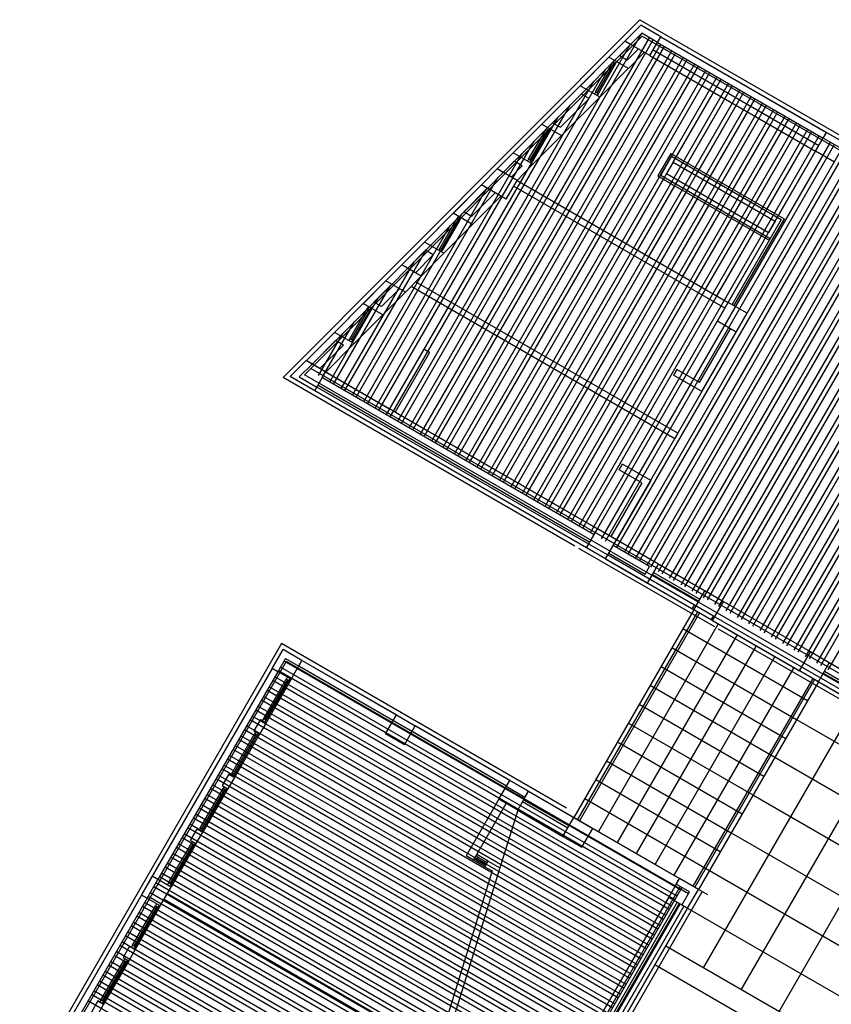
# Model space of a CAD drawing. Units: inches. Extents: x 0 to 16.6, y 0 to 36.1.
# Drawn here: x 3.9 to 4.1, y 26.3 to 26.5 of the extents above; entities that cross this region are included whole.
import ezdxf

# ---------------------------------------------------------------- set-up
doc = ezdxf.new("R2010")
doc.units = ezdxf.units.IN
doc.header["$MEASUREMENT"] = 0
doc.layers.add('MARGEN', color=6, linetype='Continuous')

msp = doc.modelspace()

# ---------------------------------------------------------------- linework, layer by layer
at = {"layer": 'MARGEN', "color": 8}
for p, q in [((3.95968, 26.43702, -1180.39636), (4.02657, 26.50407, -1180.39768)), ((4.02372, 26.50006, -1180.39708), (4.02671, 26.50305, -1180.39714)), ((4.02372, 26.50006, -1180.39708), (4.02671, 26.50305, -1180.39714)), ((3.96367, 26.43754, -1180.3964), (4.02698, 26.50101, -1180.39765)), ((3.98401, 26.42721, -1180.39764), (4.02691, 26.50152, -1180.39766)), ((3.98543, 26.4264, -1180.39764), (4.02833, 26.5007, -1180.39766)), ((3.98543, 26.4264, -1180.39764), (4.02833, 26.5007, -1180.39766)), ((4.02691, 26.50152, -1180.39766), (4.02482, 26.49942, -1180.39762)), ((4.02985, 26.49982, -1180.44), (4.02691, 26.50152, -1180.39766)), ((3.9833, 26.42762, -1180.39764), (4.02467, 26.49927, -1180.39766)), ((3.98614, 26.42599, -1180.39764), (4.02903, 26.50029, -1180.39766)), ((3.98614, 26.42599, -1180.39764), (4.02903, 26.50029, -1180.39766)), ((3.98755, 26.42517, -1180.39764), (4.03045, 26.49947, -1180.39766)), ((3.98826, 26.42476, -1180.39764), (4.03116, 26.49907, -1180.39766)), ((3.99983, 26.47611, -1180.39714), (4.02372, 26.50006, -1180.39761)), ((4.00093, 26.47547, -1180.39714), (4.02482, 26.49942, -1180.39762)), ((4.02074, 26.49706, -1180.39702), (4.02372, 26.50006, -1180.39708)), ((4.02273, 26.49733, -1183.6916), (4.02482, 26.49942, -1183.69164)), ((3.98967, 26.42395, -1180.39764), (4.03257, 26.49825, -1180.39766)), ((3.99038, 26.42354, -1180.39764), (4.03328, 26.49784, -1180.39766)), ((3.9918, 26.42272, -1180.39764), (4.0347, 26.49702, -1180.39766)), ((4.02071, 26.49702, -1180.38789), (4.01534, 26.49164, -1180.39386)), ((4.0242, 26.49648, -1183.69097), (4.02629, 26.49858, -1183.69246)), ((4.0244, 26.49495, -1180.39594), (4.02738, 26.49794, -1180.39807)), ((3.9925, 26.42231, -1180.39764), (4.0354, 26.49661, -1180.39766)), ((3.99392, 26.42149, -1180.39764), (4.03682, 26.4958, -1180.39766)), ((3.99463, 26.42109, -1180.39764), (4.03753, 26.49539, -1180.39766)), ((4.01823, 26.49048, -1180.38703), (4.0215, 26.49614, -1176.86827)), ((4.02175, 26.496, -1194.53591), (4.01848, 26.49034, -1180.38701)), ((4.022, 26.49586, -1176.86827), (4.01873, 26.4902, -1180.38703)), ((4.02171, 26.4965, -1176.86833), (4.0215, 26.49614, -1176.86827)), ((4.0222, 26.49621, -1176.86833), (4.022, 26.49586, -1176.86827)), ((3.98189, 26.42844, -1180.39764), (4.02019, 26.49478, -1180.39766)), ((3.99604, 26.42027, -1180.39764), (4.03894, 26.49457, -1180.39766)), ((3.99675, 26.41986, -1180.39764), (4.03965, 26.49416, -1180.39766)), ((3.99817, 26.41904, -1180.39764), (4.04106, 26.49335, -1180.39766)), ((4.019, 26.48952, -1180.39096), (4.02437, 26.49491, -1180.39481)), ((3.98118, 26.42885, -1180.39764), (4.01795, 26.49254, -1180.39766)), ((3.99887, 26.41863, -1180.39764), (4.04177, 26.49294, -1180.39766)), ((4.00029, 26.41782, -1180.39764), (4.04319, 26.49212, -1180.39766)), ((4.001, 26.41741, -1180.39764), (4.04389, 26.49171, -1180.39766)), ((4.01536, 26.49167, -1180.39513), (4.00819, 26.48449, -1180.39411)), ((4.00241, 26.41659, -1180.39764), (4.04531, 26.49089, -1180.39766)), ((4.00312, 26.41618, -1180.39764), (4.04602, 26.49049, -1180.39766)), ((4.00453, 26.41537, -1180.39764), (4.04743, 26.48967, -1180.39766)), ((4.01556, 26.49014, -1183.68959), (4.01019, 26.48475, -1183.68882)), ((4.01902, 26.48956, -1180.39614), (4.01186, 26.48237, -1180.39511)), ((4.01823, 26.49048, -1180.38703), (4.01803, 26.49013, -1180.38696)), ((4.01873, 26.4902, -1180.38703), (4.01852, 26.48984, -1180.38696)), ((4.0328, 26.47736, -1180.38578), (4.04036, 26.49045, -1180.39426)), ((3.97977, 26.42967, -1180.39764), (4.01347, 26.48805, -1180.39766)), ((4.00524, 26.41496, -1180.39764), (4.04814, 26.48926, -1180.39766)), ((4.00666, 26.41414, -1180.39764), (4.04956, 26.48844, -1180.39766)), ((4.00736, 26.41373, -1180.39764), (4.05026, 26.48803, -1180.39766)), ((4.01702, 26.48929, -1183.69053), (4.01165, 26.48391, -1183.68976)), ((4.03492, 26.47613, -1180.38578), (4.04248, 26.48922, -1180.39426)), ((4.03766, 26.47597, -1180.38646), (4.0446, 26.488, -1180.39426)), ((4.00878, 26.41291, -1180.39764), (4.05168, 26.48722, -1180.39766)), ((4.00949, 26.41251, -1180.39764), (4.05239, 26.48681, -1180.39766)), ((4.0109, 26.41169, -1180.39764), (4.0538, 26.48599, -1180.39766)), ((4.03978, 26.47474, -1180.38646), (4.04673, 26.48677, -1180.39426)), ((3.97906, 26.43007, -1180.39764), (4.01123, 26.4858, -1180.39766)), ((4.00819, 26.48449, -1180.38785), (4.00282, 26.4791, -1180.39382)), ((4.00819, 26.48449, -1180.39766), (4.01186, 26.48237, -1180.39867)), ((4.01019, 26.48475, -1183.6926), (4.01165, 26.48391, -1183.693)), ((4.01161, 26.41128, -1180.39764), (4.05451, 26.48558, -1180.39766)), ((4.01303, 26.41046, -1180.39764), (4.05592, 26.48477, -1180.39766)), ((4.01373, 26.41005, -1180.39764), (4.05663, 26.48436, -1180.39766)), ((4.0419, 26.47352, -1180.38646), (4.04885, 26.48555, -1180.39426)), ((4.04403, 26.47229, -1180.38646), (4.05097, 26.48432, -1180.39426)), ((4.00569, 26.47791, -1180.3975), (4.00896, 26.48357, -1176.87873)), ((4.00921, 26.48343, -1194.54638), (4.00594, 26.47777, -1180.39748)), ((4.00946, 26.48329, -1176.87873), (4.00619, 26.47763, -1180.3975)), ((4.00648, 26.47699, -1180.39093), (4.01186, 26.48237, -1180.39478)), ((4.00917, 26.48393, -1176.8788), (4.00896, 26.48357, -1176.87873)), ((4.00966, 26.48364, -1176.8788), (4.00946, 26.48329, -1176.87873)), ((4.01515, 26.40924, -1180.39764), (4.05805, 26.48354, -1180.39766)), ((4.01586, 26.40883, -1180.39764), (4.05876, 26.48313, -1180.39766)), ((4.01727, 26.40801, -1180.39764), (4.06017, 26.48231, -1180.39766)), ((4.04615, 26.47107, -1180.38646), (4.0531, 26.4831, -1180.39426)), ((3.97764, 26.43089, -1180.39764), (4.00675, 26.48131, -1180.39765)), ((4.01798, 26.4076, -1180.39764), (4.06088, 26.48191, -1180.39766)), ((4.01939, 26.40679, -1180.39764), (4.06229, 26.48109, -1180.39766)), ((4.0201, 26.40638, -1180.39764), (4.063, 26.48068, -1180.39766)), ((4.04827, 26.46984, -1180.38646), (4.05522, 26.48187, -1180.39426)), ((4.0504, 26.46862, -1180.38646), (4.05734, 26.48064, -1180.39426)), ((3.97694, 26.4313, -1180.39764), (4.00451, 26.47906, -1180.39765)), ((4.00282, 26.4791, -1180.39382), (3.99983, 26.47611, -1180.39714)), ((4.02152, 26.40556, -1180.39764), (4.06442, 26.47986, -1180.39766)), ((4.02223, 26.40515, -1180.39764), (4.06512, 26.47945, -1180.39766)), ((4.02364, 26.40433, -1180.39764), (4.06654, 26.47864, -1180.39766)), ((4.03235, 26.47903, -1180.38646), (4.0299, 26.47479, -1180.38371)), ((4.05252, 26.46739, -1180.38646), (4.05946, 26.47942, -1180.39426)), ((4.00302, 26.47757, -1183.68912), (4.00093, 26.47547, -1183.69144)), ((4.00451, 26.47671, -1183.69182), (4.00245, 26.47459, -1183.7037)), ((4.00648, 26.47699, -1180.39093), (4.00355, 26.47396, -1180.40791)), ((4.00569, 26.47791, -1180.39746), (4.00549, 26.47756, -1180.3974)), ((4.00619, 26.47763, -1180.3975), (4.00598, 26.47727, -1180.39743)), ((4.02435, 26.40393, -1180.39764), (4.06725, 26.47823, -1180.39766)), ((4.02576, 26.40311, -1180.39764), (4.06866, 26.47741, -1180.39766)), ((4.02647, 26.4027, -1180.39764), (4.06937, 26.477, -1180.39766)), ((4.0325, 26.47848, -1180.38623), (4.03046, 26.47494, -1180.38394)), ((4.0328, 26.47736, -1180.38578), (4.03157, 26.47524, -1180.3844)), ((3.99685, 26.47311, -1180.39708), (3.99983, 26.47611, -1180.39714)), ((3.99983, 26.47611, -1180.39714), (3.99687, 26.4731, -1180.55409)), ((3.99797, 26.47247, -1180.55463), (4.00093, 26.47547, -1180.39714)), ((4.02789, 26.40188, -1180.39764), (4.07079, 26.47619, -1180.39766)), ((4.02859, 26.40147, -1180.39764), (4.07149, 26.47578, -1180.39766)), ((4.03001, 26.40066, -1180.39764), (4.07291, 26.47496, -1180.39766)), ((4.03046, 26.47494, -1180.37614), (4.03329, 26.4733, -1180.37614)), ((4.03117, 26.47453, -1180.38394), (4.03157, 26.47524, -1180.3844)), ((4.03157, 26.47524, -1180.37614), (4.05068, 26.46421, -1180.37614)), ((4.03705, 26.47491, -1180.39587), (4.03745, 26.47562, -1180.39404)), ((3.96402, 26.44017, -1180.55397), (3.99687, 26.4731, -1180.55462)), ((3.97552, 26.43212, -1180.39764), (4.00002, 26.47455, -1180.39765)), ((3.99147, 26.46772, -1180.39324), (3.99685, 26.47311, -1180.39708)), ((4.00355, 26.47396, -1180.39737), (4.04312, 26.45111, -1180.41132)), ((4.02402, 26.46214, -1180.37591), (4.03096, 26.47417, -1180.38371)), ((4.02614, 26.46092, -1180.37591), (4.03308, 26.47295, -1180.38371)), ((4.0299, 26.47479, -1180.37614), (4.03308, 26.47295, -1180.37614)), ((4.03072, 26.40025, -1180.39764), (4.07362, 26.47455, -1180.39766)), ((4.03213, 26.39943, -1180.39764), (4.07503, 26.47373, -1180.39766)), ((4.03284, 26.39902, -1180.39764), (4.07574, 26.47333, -1180.39766)), ((4.03308, 26.47295, -1180.37614), (4.05078, 26.46274, -1180.37614)), ((4.03329, 26.4733, -1180.38394), (4.0337, 26.47401, -1180.3844)), ((4.03329, 26.4733, -1180.37614), (4.05098, 26.46309, -1180.37614)), ((4.03917, 26.47368, -1180.38578), (4.03958, 26.47439, -1180.38623)), ((4.04129, 26.47246, -1180.38578), (4.0417, 26.47316, -1180.38623)), ((3.96512, 26.43954, -1180.55398), (3.99797, 26.47247, -1180.55463)), ((3.97481, 26.43252, -1180.39764), (3.99774, 26.47224, -1180.39765)), ((3.99354, 26.46807, -1183.68865), (3.99794, 26.47248, -1183.6918)), ((3.99501, 26.46722, -1183.68888), (3.99941, 26.47163, -1183.65546)), ((4.00294, 26.4729, -1180.41132), (4.04251, 26.45005, -1180.41132)), ((4.03426, 26.39821, -1180.39764), (4.07715, 26.47251, -1180.39766)), ((4.03435, 26.47024, -1180.38275), (4.03521, 26.47172, -1180.37889)), ((4.03496, 26.3978, -1180.39764), (4.07786, 26.4721, -1180.39766)), ((4.03541, 26.47208, -1180.37797), (4.03582, 26.47278, -1180.37614)), ((4.03638, 26.39698, -1180.39764), (4.07928, 26.47128, -1180.39766)), ((4.03753, 26.47085, -1180.38394), (4.03794, 26.47156, -1180.3844)), ((4.04341, 26.47123, -1180.38578), (4.04382, 26.47194, -1180.38623)), ((3.99521, 26.46569, -1180.39937), (4.00051, 26.471, -1180.35915)), ((4.02826, 26.45969, -1180.37591), (4.03435, 26.47024, -1180.38275)), ((4.03038, 26.45847, -1180.37591), (4.03733, 26.4705, -1180.38371)), ((4.03251, 26.45724, -1180.37591), (4.03945, 26.46927, -1180.38371)), ((4.03709, 26.39657, -1180.39764), (4.07998, 26.47087, -1180.39766)), ((4.0385, 26.39575, -1180.39764), (4.0814, 26.47006, -1180.39766)), ((4.03921, 26.39535, -1180.39764), (4.08211, 26.46965, -1180.39766)), ((4.03966, 26.46963, -1180.38394), (4.04007, 26.47033, -1180.3844)), ((4.04554, 26.47001, -1180.38578), (4.04595, 26.47071, -1180.38623)), ((4.04766, 26.46878, -1180.38578), (4.04807, 26.46949, -1180.38623)), ((3.9734, 26.43334, -1180.39764), (3.99326, 26.46775, -1180.39765)), ((3.98617, 26.46241, -1180.38595), (3.99155, 26.4678, -1180.40723)), ((4.03463, 26.45602, -1180.37591), (4.04158, 26.46805, -1180.38371)), ((4.04062, 26.39453, -1180.39764), (4.08352, 26.46883, -1180.39766)), ((4.04133, 26.39412, -1180.39764), (4.08423, 26.46842, -1180.39766)), ((4.04178, 26.4684, -1180.38394), (4.04219, 26.46911, -1180.3844)), ((4.04275, 26.3933, -1180.39764), (4.08565, 26.46761, -1180.39766)), ((4.0439, 26.46717, -1180.38394), (4.04431, 26.46788, -1180.3844)), ((4.04978, 26.46755, -1180.38578), (4.05019, 26.46826, -1180.38623)), ((3.98904, 26.46122, -1180.38915), (3.99231, 26.46688, -1176.87039)), ((3.99256, 26.46674, -1194.53804), (3.98929, 26.46108, -1180.38914)), ((3.99281, 26.4666, -1176.87039), (3.98954, 26.46094, -1180.38915)), ((3.98983, 26.4603, -1180.3781), (3.99521, 26.46569, -1180.39937)), ((3.99252, 26.46724, -1176.87046), (3.99231, 26.46688, -1176.87039)), ((3.99301, 26.46695, -1176.87046), (3.99281, 26.4666, -1176.87039)), ((4.03675, 26.45479, -1180.37591), (4.0437, 26.46682, -1180.38371)), ((4.03888, 26.45356, -1180.37591), (4.04582, 26.4656, -1180.38371)), ((4.04345, 26.39289, -1180.39764), (4.08635, 26.4672, -1180.39766)), ((4.05302, 26.46663, -1180.38899), (4.04383, 26.4507, -1180.31671)), ((4.05358, 26.46678, -1180.39059), (4.04418, 26.4505, -1180.31671)), ((4.04487, 26.39208, -1180.39764), (4.08777, 26.46638, -1180.39766)), ((4.04558, 26.39167, -1180.39764), (4.08848, 26.46597, -1180.39766)), ((4.04603, 26.46595, -1180.38394), (4.04644, 26.46666, -1180.3844)), ((4.05191, 26.46633, -1180.38578), (4.05068, 26.46421, -1180.37614)), ((4.05191, 26.46633, -1180.38578), (4.05232, 26.46704, -1180.38623)), ((3.97269, 26.43375, -1180.39764), (3.99102, 26.4655, -1180.39765)), ((4.041, 26.45234, -1180.37591), (4.04795, 26.46437, -1180.38371)), ((4.04312, 26.45111, -1180.37591), (4.05068, 26.46421, -1180.3844)), ((4.04699, 26.39085, -1180.39764), (4.08989, 26.46515, -1180.39766)), ((4.0477, 26.39044, -1180.39764), (4.0906, 26.46475, -1180.39766)), ((4.04815, 26.46472, -1180.38394), (4.04856, 26.46543, -1180.3844)), ((4.04912, 26.38963, -1180.39764), (4.09201, 26.46393, -1180.39766)), ((3.98194, 26.45813, -1180.45762), (3.98619, 26.4624, -1180.46066)), ((4.04982, 26.38922, -1180.39764), (4.09272, 26.46352, -1180.39766)), ((4.05124, 26.3884, -1180.39764), (4.09414, 26.4627, -1180.39766)), ((4.05195, 26.38799, -1180.39764), (4.09484, 26.46229, -1180.39766)), ((3.97127, 26.43457, -1180.39764), (3.98654, 26.46101, -1180.39765)), ((3.98304, 26.4575, -1183.75234), (3.9864, 26.46086, -1183.75474)), ((3.98558, 26.45603, -1180.41039), (3.98983, 26.4603, -1180.3781)), ((3.98904, 26.46122, -1180.38915), (3.98884, 26.46087, -1180.38909)), ((3.98954, 26.46094, -1180.38915), (3.98933, 26.46058, -1180.38909)), ((4.05336, 26.38717, -1180.39764), (4.09626, 26.46148, -1180.39766)), ((4.05407, 26.38677, -1180.39764), (4.09697, 26.46107, -1180.39766)), ((4.05548, 26.38595, -1180.39764), (4.09838, 26.46025, -1180.39766)), ((3.97057, 26.43498, -1180.39764), (3.9843, 26.45876, -1180.39765)), ((3.98448, 26.45667, -1183.70669), (3.98784, 26.46003, -1183.68121)), ((4.05619, 26.38554, -1180.39764), (4.09909, 26.45984, -1180.39766)), ((4.05761, 26.38472, -1180.39764), (4.10051, 26.45903, -1180.39766)), ((4.05832, 26.38432, -1180.39764), (4.10121, 26.45862, -1180.39766)), ((3.98194, 26.45813, -1173.30298), (3.97895, 26.45514, -1173.30293)), ((4.05973, 26.3835, -1180.39764), (4.10263, 26.4578, -1180.39766)), ((4.06044, 26.38309, -1180.39764), (4.10334, 26.45739, -1180.39766)), ((4.06185, 26.38227, -1180.39764), (4.10475, 26.45658, -1180.39766)), ((3.97462, 26.45079, -1180.45239), (3.97895, 26.45514, -1180.45549)), ((3.97669, 26.45114, -1183.74781), (3.98005, 26.4545, -1183.75021)), ((3.98558, 26.45603, -1180.41039), (3.98261, 26.45302, -1180.42624)), ((3.96915, 26.43579, -1180.39764), (3.97982, 26.45427, -1180.39765)), ((3.97813, 26.45031, -1183.75485), (3.98149, 26.45367, -1183.72936)), ((3.97836, 26.44876, -1180.45853), (3.98261, 26.45302, -1180.42624)), ((3.96844, 26.4362, -1180.39764), (3.97758, 26.45203, -1180.39765)), ((3.96932, 26.44548, -1180.4451), (3.9747, 26.45087, -1180.46638)), ((3.9722, 26.44429, -1180.4483), (3.97546, 26.44996, -1176.92954)), ((3.97571, 26.44981, -1194.59719), (3.97244, 26.44415, -1180.44829)), ((3.97596, 26.44967, -1176.92954), (3.97269, 26.44401, -1180.4483)), ((3.97567, 26.45031, -1176.92961), (3.97546, 26.44996, -1176.92954)), ((3.97616, 26.45002, -1176.92961), (3.97596, 26.44967, -1176.92954)), ((3.96703, 26.43702, -1180.39764), (3.9731, 26.44754, -1180.39764)), ((3.97298, 26.44337, -1180.43725), (3.97836, 26.44876, -1180.45853)), ((3.96402, 26.44017, -1180.48533), (3.96932, 26.44548, -1180.4451)), ((3.96632, 26.43743, -1180.39764), (3.97086, 26.44529, -1180.39764)), ((4.03774, 26.43607, -1183.70865), (4.04356, 26.44615, -1183.70588)), ((4.03819, 26.4344, -1183.70894), (4.04462, 26.44553, -1183.70588)), ((3.96512, 26.43954, -1183.77813), (3.96952, 26.44395, -1183.74471)), ((3.9722, 26.44429, -1180.4483), (3.97199, 26.44394, -1180.44824)), ((3.97269, 26.44401, -1180.4483), (3.97249, 26.44365, -1180.44824)), ((3.96658, 26.43869, -1183.77378), (3.97099, 26.4431, -1183.74036)), ((3.96768, 26.43806, -1180.47747), (3.97298, 26.44337, -1180.43725)), ((3.98605, 26.44231, -1180.37913), (3.97962, 26.43117, -1180.37606)), ((3.98711, 26.4417, -1180.37913), (3.98068, 26.43055, -1180.37606)), ((3.964, 26.44019, -1180.38516), (3.96101, 26.43719, -1180.38473)), ((3.964, 26.44019, -1180.38516), (3.96101, 26.43719, -1180.38473)), ((3.96512, 26.43954, -1180.55398), (3.96273, 26.43714, -1180.55398)), ((4.27022, 26.26244, -1173.21305), (3.96486, 26.43874, -1173.3597)), ((4.27275, 26.26193, -1173.21203), (3.96546, 26.43934, -1173.35961)), ((3.96766, 26.43807, -1180.39737), (3.97962, 26.43117, -1180.40065)), ((4.03349, 26.43852, -1183.75081), (4.03288, 26.43746, -1183.75081)), ((4.01439, 26.40543, -1173.33494), (3.95968, 26.43702, -1173.36121)), ((3.96273, 26.43714, -1180.55393), (3.96602, 26.43524, -1173.35856)), ((4.2694, 26.26103, -1173.21305), (3.96367, 26.43754, -1173.35989)), ((3.96705, 26.43701, -1183.69193), (4.018, 26.40759, -1183.70588)), ((4.01657, 26.40512, -1180.38819), (3.96562, 26.43453, -1180.40791)), ((4.01657, 26.40512, -1173.33409), (3.96562, 26.43453, -1180.40791)), ((4.01697, 26.40582, -1173.33409), (3.96602, 26.43524, -1173.35856)), ((3.96623, 26.43559, -1183.69193), (4.01718, 26.40618, -1183.70588)), ((3.98068, 26.43055, -1180.37606), (4.01861, 26.40865, -1183.69512)), ((4.03369, 26.4266, -1183.72713), (4.03308, 26.42554, -1183.72683)), ((4.03369, 26.4266, -1180.43257), (4.03308, 26.42554, -1180.43228)), ((4.02266, 26.41975, -1183.75081), (4.02327, 26.42081, -1183.75081)), ((4.02858, 26.41775, -1183.70894), (4.02215, 26.40661, -1183.70588)), ((4.0269, 26.4173, -1183.70865), (4.02109, 26.40722, -1183.70588)), ((4.03003, 26.40206, -1180.41279), (4.02215, 26.40661, -1180.41132)), ((4.04058, 26.39031, -1173.32236), (4.0151, 26.40502, -1173.3346)), ((4.01657, 26.40512, -1180.41132), (4.01657, 26.40511, -1180.41131)), ((4.02835, 26.40161, -1180.41259), (4.02153, 26.40555, -1180.41132)), ((4.0201, 26.40307, -1180.41132), (4.02799, 26.39852, -1180.41279)), ((4.03638, 26.39368, -1173.32457), (4.0201, 26.40307, -1173.33239)), ((4.03679, 26.39438, -1173.32457), (4.02051, 26.40378, -1173.33239)), ((4.02072, 26.40414, -1180.41132), (4.02754, 26.4002, -1180.41259)), ((4.02754, 26.4002, -1180.41279), (4.02835, 26.40161, -1180.41279)), ((4.02799, 26.39852, -1180.41279), (4.03003, 26.40206, -1180.41279)), ((4.03003, 26.40206, -1180.41279), (4.0387, 26.39706, -1173.41839)), ((4.0286, 26.39959, -1180.41279), (4.0286, 26.39958, -1180.41279)), ((4.0289, 26.40012, -1180.41279), (4.03758, 26.39512, -1180.41215)), ((4.02911, 26.40047, -1180.41279), (4.03778, 26.39547, -1180.41215)), ((4.02692, 26.39914, -1180.41279), (4.02692, 26.39914, -1180.41279)), ((4.02799, 26.39852, -1180.41279), (4.03666, 26.39352, -1180.41279)), ((4.03666, 26.39352, -1173.41839), (4.01419, 26.3546, -1173.36687)), ((4.03736, 26.39312, -1173.42892), (4.01489, 26.3542, -1173.3774)), ((4.03771, 26.39291, -1173.41901), (4.01524, 26.35399, -1173.36749)), ((4.03772, 26.39291, -1173.42892), (4.01525, 26.35399, -1173.3774)), ((4.08986, 26.36374, -1173.29908), (4.04033, 26.39234, -1173.32287)), ((4.04125, 26.39086, -1173.41901), (4.01878, 26.35194, -1173.36749)), ((4.03461, 26.38998, -1173.41812), (4.05796, 26.3765, -1173.4199)), ((4.08946, 26.36303, -1173.29908), (4.03992, 26.39163, -1173.32287)), ((4.03992, 26.39163, -1180.41256), (4.03992, 26.39163, -1180.41256)), ((4.04019, 26.39148, -1173.41839), (4.05647, 26.38208, -1173.41963)), ((4.04098, 26.39102, -1180.41256), (4.04098, 26.39102, -1180.41256)), ((4.04479, 26.38882, -1173.41901), (4.02232, 26.3499, -1173.36749)), ((4.27171, 26.25686, -1173.21135), (4.04128, 26.3899, -1173.32202)), ((3.95939, 26.38717, -1173.404), (3.91098, 26.30332, -1173.404)), ((4.01282, 26.35633, -1173.35339), (3.95939, 26.38717, -1173.37406)), ((4.04833, 26.38678, -1173.41901), (4.02586, 26.34786, -1173.36749)), ((4.03257, 26.38644, -1173.41812), (4.05592, 26.37296, -1173.4199)), ((4.05187, 26.38474, -1173.41901), (4.0294, 26.34582, -1173.36749)), ((3.96029, 26.38383, -1173.404), (3.93527, 26.34048, -1173.404)), ((3.96014, 26.38438, -1173.404), (3.95871, 26.38191, -1173.404)), ((4.03352, 26.33988, -698.66303), (3.95921, 26.38278, -698.67409)), ((4.03417, 26.34101, -698.66319), (3.95987, 26.38391, -698.67425)), ((3.96014, 26.38438, -1173.40926), (3.96262, 26.38295, -1173.37242)), ((4.03566, 26.34031, -1173.34408), (3.96029, 26.38383, -1173.37324)), ((3.98031, 26.37274, -1173.37633), (3.96262, 26.38295, -1173.38318)), ((4.00154, 26.36048, -1173.35736), (3.96262, 26.38295, -1173.37242)), ((3.98092, 26.3738, -1173.37633), (3.96323, 26.38402, -1173.38318)), ((4.034, 26.34316, -1173.34504), (3.96323, 26.38402, -1173.37242)), ((4.03052, 26.38291, -1173.41812), (4.05388, 26.36942, -1173.4199)), ((4.05541, 26.38269, -1173.41901), (4.03293, 26.34377, -1173.36749)), ((3.95765, 26.38252, -1173.404), (3.91067, 26.30114, -1173.404)), ((3.95765, 26.38252, -1173.41475), (3.93518, 26.3436, -1173.41475)), ((3.95871, 26.38191, -1173.404), (3.93624, 26.34299, -1173.404)), ((4.03246, 26.33804, -698.66287), (3.95815, 26.38094, -698.67393)), ((4.03311, 26.33917, -698.66303), (3.95881, 26.38207, -698.67409)), ((3.96048, 26.38089, -1169.88185), (3.96028, 26.38053, -1169.88178)), ((4.06093, 26.38164, -1187.39268), (4.08429, 26.36817, -1187.39097)), ((4.06114, 26.382, -1187.39268), (4.0845, 26.36853, -1187.39097)), ((3.95599, 26.3731, -1176.96501), (3.96028, 26.38053, -1169.88178)), ((3.96052, 26.38039, -1187.54943), (3.95623, 26.37296, -1176.96499)), ((3.96077, 26.38025, -1169.88178), (3.95648, 26.37282, -1176.96501)), ((3.96119, 26.38048, -1173.40422), (3.95649, 26.37234, -1180.48732)), ((4.03139, 26.3362, -698.66271), (3.95709, 26.3791, -698.67377)), ((4.03205, 26.33733, -698.66287), (3.95774, 26.38023, -698.67393)), ((3.96098, 26.3806, -1169.88185), (3.96077, 26.38025, -1169.88178)), ((4.02848, 26.37937, -1173.41812), (4.05183, 26.36588, -1173.4199)), ((4.05894, 26.38065, -1173.43017), (4.03647, 26.34173, -1173.37865)), ((4.05894, 26.38065, -1173.41901), (4.03647, 26.34173, -1173.36749)), ((4.0593, 26.38045, -1173.43017), (4.03683, 26.34153, -1173.37865)), ((4.06001, 26.38004, -1166.34707), (4.03753, 26.34112, -1166.29555)), ((4.03033, 26.33436, -698.66255), (3.95603, 26.37726, -698.67362)), ((4.03099, 26.33549, -698.66271), (3.95668, 26.37839, -698.67377)), ((4.02927, 26.33252, -698.6624), (3.95497, 26.37542, -698.67346)), ((4.02992, 26.33365, -698.66255), (3.95562, 26.37655, -698.67362)), ((4.02644, 26.37583, -1173.41812), (4.04979, 26.36235, -1173.4199)), ((4.03848, 26.32642, -1223.02019), (4.06708, 26.37595, -1166.32789)), ((4.02821, 26.33069, -698.66224), (3.95391, 26.37358, -698.6733)), ((4.02886, 26.33182, -698.6624), (3.95456, 26.37472, -698.67346)), ((3.98092, 26.3738, -1173.37633), (3.98446, 26.37176, -1173.37496)), ((4.02715, 26.32885, -698.66208), (3.95285, 26.37175, -698.67314)), ((4.0278, 26.32998, -698.66224), (3.9535, 26.37288, -698.6733)), ((3.95543, 26.37295, -1173.41475), (3.9542, 26.37083, -1173.41475)), ((3.95649, 26.37234, -1180.48732), (3.95526, 26.37022, -1180.48732)), ((3.95543, 26.37295, -1173.41475), (3.95649, 26.37234, -1173.41475)), ((3.95599, 26.3731, -1176.96501), (3.95578, 26.37275, -1176.96494)), ((3.95648, 26.37282, -1176.96501), (3.95628, 26.37246, -1176.96494)), ((4.00215, 26.36154, -1173.36812), (3.98446, 26.37176, -1173.37496)), ((4.0244, 26.37229, -1173.41812), (4.04775, 26.35881, -1173.4199)), ((4.04556, 26.32233, -1223.02019), (4.07416, 26.37187, -1166.32789)), ((4.05592, 26.37296, -1126.73401), (4.10545, 26.34436, -1159.25805)), ((3.95006, 26.36284, -1176.96501), (3.95435, 26.37027, -1169.88178)), ((3.9546, 26.37013, -1187.54943), (3.95031, 26.3627, -1176.96499)), ((3.95485, 26.36999, -1169.88178), (3.95056, 26.36256, -1176.96501)), ((3.95526, 26.37022, -1173.40422), (3.95057, 26.36208, -1180.48732)), ((4.02609, 26.32701, -698.66192), (3.95178, 26.36991, -698.67298)), ((4.02674, 26.32814, -698.66208), (3.95244, 26.37104, -698.67314)), ((3.9542, 26.37083, -1173.41475), (3.95526, 26.37022, -1173.41475)), ((3.95456, 26.37063, -1169.88185), (3.95435, 26.37027, -1169.88178)), ((3.95505, 26.37034, -1169.88185), (3.95485, 26.36999, -1169.88178)), ((4.00154, 26.36048, -1173.36812), (3.98385, 26.3707, -1173.37496)), ((4.02503, 26.32517, -698.66176), (3.95072, 26.36807, -698.67283)), ((4.02568, 26.3263, -698.66192), (3.95138, 26.3692, -698.67298)), ((4.02235, 26.36875, -1173.41812), (4.04571, 26.35527, -1173.4199)), ((4.02396, 26.32333, -698.66161), (3.94966, 26.36623, -698.67267)), ((4.02462, 26.32446, -698.66176), (3.95031, 26.36736, -698.67283)), ((4.05264, 26.31825, -1223.02019), (4.08123, 26.36778, -1166.32789)), ((4.0229, 26.32149, -698.66145), (3.9486, 26.36439, -698.67251)), ((4.02356, 26.32262, -698.66161), (3.94925, 26.36552, -698.67267)), ((4.02031, 26.36521, -1173.41812), (4.04366, 26.35173, -1173.4199)), ((4.02031, 26.36521, -1173.41812), (4.04366, 26.35173, -1173.4199)), ((4.05183, 26.36588, -1126.73401), (4.10137, 26.33729, -1159.25805)), ((4.02184, 26.31965, -698.66129), (3.94754, 26.36255, -698.67235)), ((4.02249, 26.32079, -698.66145), (3.94819, 26.36368, -698.67251)), ((3.9495, 26.36269, -1173.41475), (3.94828, 26.36057, -1173.41475)), ((3.9495, 26.36269, -1173.41475), (3.95057, 26.36208, -1173.41475)), ((3.95006, 26.36284, -1176.96501), (3.94986, 26.36249, -1176.96494)), ((3.95056, 26.36256, -1176.96501), (3.95035, 26.3622, -1176.96494)), ((4.02078, 26.31782, -698.66113), (3.94648, 26.36071, -698.67219)), ((4.02143, 26.31895, -698.66129), (3.94713, 26.36185, -698.67235)), ((3.94828, 26.36057, -1173.41475), (3.94934, 26.35996, -1173.41475)), ((3.95057, 26.36208, -1180.48732), (3.94934, 26.35996, -1180.48732)), ((4.01827, 26.36168, -1173.41812), (4.04162, 26.34819, -1173.4199)), ((3.94414, 26.35258, -1184.03757), (3.94843, 26.36001, -1176.95434)), ((3.94868, 26.35987, -1194.62199), (3.94439, 26.35244, -1184.03756)), ((3.94892, 26.35972, -1176.95434), (3.94463, 26.35229, -1184.03757)), ((3.94934, 26.35996, -1180.47678), (3.94464, 26.35182, -1187.55988)), ((4.01972, 26.31598, -698.66097), (3.94542, 26.35888, -698.67204)), ((4.02037, 26.31711, -698.66113), (3.94607, 26.36001, -698.67219)), ((3.94863, 26.36036, -1176.95441), (3.94843, 26.36001, -1176.95434)), ((3.94913, 26.36008, -1176.95441), (3.94892, 26.35972, -1176.95434)), ((4.00569, 26.3595, -1173.36812), (4.01419, 26.3546, -1173.36812)), ((4.04775, 26.35881, -1126.73401), (4.09728, 26.33021, -1159.25805)), ((4.01866, 26.31414, -698.66082), (3.94435, 26.35704, -698.67188)), ((4.01931, 26.31527, -698.66097), (3.94501, 26.35817, -698.67204)), ((4.00011, 26.35801, -1173.36812), (3.99398, 26.34739, -1173.36812)), ((3.9954, 26.34657, -1173.36812), (4.00152, 26.35719, -1173.36812)), ((4.00457, 26.35756, -1173.36812), (4.01306, 26.35266, -1173.36749)), ((4.00477, 26.35791, -1173.36812), (4.01327, 26.35301, -1173.36749)), ((4.01622, 26.35814, -1173.41812), (4.03958, 26.34466, -1173.4199)), ((4.01759, 26.3123, -698.66066), (3.94329, 26.3552, -698.67172)), ((4.01825, 26.31343, -698.66082), (3.94395, 26.35633, -698.67188)), ((4.00365, 26.35596, -1173.35736), (4.00031, 26.34515, -1178.13573)), ((4.00365, 26.35596, -1173.36812), (4.01214, 26.35106, -1173.36812)), ((4.01653, 26.31046, -698.6605), (3.94223, 26.35336, -698.67156)), ((4.01719, 26.31159, -698.66066), (3.94288, 26.35449, -698.67172)), ((4.01214, 26.35106, -1173.36812), (4.01419, 26.3546, -1173.36687)), ((4.01419, 26.3546, -1173.36812), (4.01772, 26.35256, -1173.36687)), ((4.01547, 26.30862, -698.66034), (3.94117, 26.35152, -698.6714)), ((4.01612, 26.30975, -698.6605), (3.94182, 26.35265, -698.67156)), ((3.94236, 26.35031, -1180.48732), (3.94358, 26.35243, -1180.48732)), ((3.94342, 26.34969, -1187.55988), (3.94464, 26.35182, -1187.55988)), ((3.94358, 26.35243, -1173.41475), (3.94464, 26.35182, -1173.41475)), ((3.94358, 26.35243, -1180.48732), (3.94464, 26.35182, -1180.48732)), ((3.94414, 26.35258, -1184.03757), (3.94393, 26.35223, -1184.0375)), ((3.94463, 26.35229, -1184.03757), (3.94443, 26.35194, -1184.0375)), ((4.01568, 26.34902, -1173.36812), (4.01772, 26.35256, -1173.36687)), ((4.01772, 26.35256, -1173.36687), (4.034, 26.34316, -1173.36812)), ((4.04366, 26.35173, -1126.73401), (4.0932, 26.32313, -1159.25805)), ((3.93821, 26.34232, -1184.03757), (3.9425, 26.34975, -1176.95434)), ((3.94275, 26.34961, -1194.62199), (3.93846, 26.34218, -1184.03756)), ((3.943, 26.34946, -1176.95434), (3.93871, 26.34203, -1184.03757)), ((3.94342, 26.34969, -1180.47678), (3.93872, 26.34156, -1187.55988)), ((4.01441, 26.30678, -698.66018), (3.94011, 26.34968, -698.67125)), ((4.01506, 26.30792, -698.66034), (3.94076, 26.35081, -698.6714)), ((3.94236, 26.35031, -1180.48732), (3.94342, 26.34969, -1180.48732)), ((3.94271, 26.3501, -1176.95441), (3.9425, 26.34975, -1176.95434)), ((3.9432, 26.34982, -1176.95441), (3.943, 26.34946, -1176.95434)), ((4.01214, 26.35106, -1173.36812), (4.01568, 26.34902, -1173.36812)), ((4.01335, 26.30495, -698.66003), (3.93905, 26.34784, -698.67109)), ((4.014, 26.30608, -698.66018), (3.9397, 26.34898, -698.67125)), ((3.99813, 26.34641, -1173.36402), (3.99601, 26.34764, -1173.36788)), ((4.01229, 26.30311, -698.65987), (3.93798, 26.34601, -698.67093)), ((4.01294, 26.30424, -698.66003), (3.93864, 26.34714, -698.67109)), ((3.9954, 26.34657, -1173.36812), (3.99398, 26.34739, -1173.36812)), ((3.99752, 26.34535, -1173.36812), (3.9954, 26.34657, -1173.36812)), ((3.99591, 26.34665, -1173.37069), (3.99556, 26.34686, -1173.37069)), ((3.9962, 26.34715, -1173.37069), (3.99585, 26.34735, -1173.37069)), ((3.99591, 26.34665, -1173.36805), (3.9962, 26.34715, -1173.36794)), ((3.99733, 26.34584, -1173.36812), (3.99761, 26.34633, -1173.36812)), ((3.99733, 26.34584, -1173.36812), (3.99768, 26.34563, -1173.36812)), ((3.99752, 26.34535, -1173.36812), (3.99813, 26.34641, -1173.36812)), ((3.99761, 26.34633, -1173.36812), (3.99797, 26.34613, -1173.36812)), ((3.99813, 26.34641, -1173.36812), (4.00031, 26.34515, -1173.36812)), ((4.01123, 26.30127, -698.65971), (3.93692, 26.34417, -698.67077)), ((4.01188, 26.3024, -698.65987), (3.93758, 26.3453, -698.67093)), ((3.99885, 26.34458, -1178.55042), (3.98774, 26.30854, -1194.48426)), ((4.00031, 26.34515, -1178.13573), (3.98891, 26.30816, -1194.48413)), ((3.99752, 26.34535, -1173.36812), (3.99885, 26.34458, -1178.55042)), ((4.03958, 26.34465, -1126.73401), (4.08911, 26.31606, -1159.25805)), ((4.01016, 26.29943, -698.65955), (3.93586, 26.34233, -698.67061)), ((4.01082, 26.30056, -698.65971), (3.93651, 26.34346, -698.67077)), ((3.93821, 26.34232, -1184.03757), (3.93801, 26.34197, -1184.0375)), ((3.93871, 26.34203, -1184.03757), (3.93851, 26.34168, -1184.0375)), ((4.03338, 26.3421, -1187.62398), (3.9682, 26.2292, -1187.55091)), ((3.93527, 26.34048, -1173.404), (3.90003, 26.27945, -1173.404)), ((4.0091, 26.29759, -698.65939), (3.9348, 26.34049, -698.67046)), ((4.00976, 26.29872, -698.65955), (3.93545, 26.34162, -698.67061)), ((3.938, 26.34032, -1173.41475), (3.97692, 26.31785, -1168.00512)), ((4.03409, 26.34169, -1187.62398), (3.96914, 26.2292, -1187.55117)), ((4.03444, 26.34149, -1187.62398), (3.9695, 26.22899, -1187.55117)), ((4.03824, 26.34071, -1187.52493), (3.97268, 26.22716, -1187.57947)), ((4.0393, 26.3401, -1173.34298), (4.03753, 26.34112, -1173.34367)), ((3.93314, 26.34006, -1173.41475), (3.91067, 26.30114, -1173.41475)), ((3.9342, 26.33945, -1173.404), (3.91173, 26.30053, -1173.404)), ((3.9342, 26.33945, -1095.48355), (3.91173, 26.30053, -1131.2115)), ((3.9342, 26.33945, -1173.404), (3.91173, 26.30053, -1173.404)), ((4.00804, 26.29575, -698.65924), (3.93374, 26.33865, -698.6703)), ((4.00869, 26.29688, -698.65939), (3.93439, 26.33978, -698.67046)), ((3.93597, 26.33843, -1169.88185), (3.93576, 26.33807, -1169.88178)), ((3.93739, 26.33926, -1173.41475), (3.97631, 26.31679, -1168.00512)), ((4.03408, 26.3384, -1173.34676), (3.97127, 26.22961, -1173.39901)), ((4.03195, 26.33962, -1173.36812), (4.00948, 26.3007, -1187.5779)), ((4.03355, 26.3387, -1180.45886), (4.01107, 26.29978, -1194.66865)), ((4.0339, 26.3385, -1180.45886), (4.01143, 26.29958, -1194.66865)), ((3.93147, 26.33064, -1176.96501), (3.93576, 26.33807, -1169.88178)), ((3.93601, 26.33793, -1187.54943), (3.93172, 26.3305, -1176.96499)), ((3.93626, 26.33779, -1169.88178), (3.93197, 26.33036, -1176.96501)), ((3.93668, 26.33802, -1173.40422), (3.93198, 26.32988, -1180.48732)), ((4.00698, 26.29392, -698.65908), (3.93268, 26.33681, -698.67014)), ((4.00763, 26.29505, -698.65924), (3.93333, 26.33794, -698.6703)), ((3.93646, 26.33814, -1169.88185), (3.93626, 26.33779, -1169.88178)), ((4.03549, 26.33758, -1187.52663), (3.97221, 26.22797, -1187.57927)), ((4.03478, 26.33799, -1187.52663), (4.01231, 26.29907, -1187.54532)), ((4.01302, 26.29866, -1187.5779), (4.03549, 26.33758, -1180.45419)), ((4.03549, 26.33758, -1126.73401), (4.08503, 26.30898, -1159.25805)), ((4.00592, 26.29208, -698.65892), (3.93162, 26.33498, -698.66998)), ((4.00657, 26.29321, -698.65908), (3.93227, 26.33611, -698.67014)), ((4.00486, 26.29024, -698.65876), (3.93055, 26.33314, -698.66982)), ((4.00551, 26.29137, -698.65892), (3.93121, 26.33427, -698.66998)), ((4.0038, 26.2884, -698.6586), (3.92949, 26.3313, -698.66967)), ((4.00445, 26.28953, -698.65876), (3.93015, 26.33243, -698.66982)), ((4.00273, 26.28656, -698.65845), (3.92843, 26.32946, -698.66951)), ((4.00339, 26.28769, -698.6586), (3.92908, 26.33059, -698.66967)), ((3.93092, 26.33049, -1173.41475), (3.92969, 26.32837, -1173.41475)), ((3.93198, 26.32988, -1180.48732), (3.93075, 26.32776, -1180.48732)), ((3.93092, 26.33049, -1173.41475), (3.93198, 26.32988, -1173.41475)), ((3.93147, 26.33064, -1176.96501), (3.93127, 26.33029, -1176.96494)), ((3.93197, 26.33036, -1176.96501), (3.93176, 26.33, -1176.96494)), ((3.92555, 26.32038, -1176.96501), (3.92984, 26.32781, -1169.88178)), ((3.93009, 26.32767, -1187.54943), (3.9258, 26.32024, -1176.96499)), ((3.93075, 26.32776, -1173.40422), (3.92605, 26.31962, -1180.48732)), ((3.93033, 26.32753, -1169.88178), (3.92605, 26.3201, -1176.96501)), ((4.00167, 26.28472, -698.65829), (3.92737, 26.32762, -698.66935)), ((4.00233, 26.28585, -698.65845), (3.92802, 26.32875, -698.66951)), ((3.92969, 26.32837, -1173.41475), (3.93075, 26.32776, -1173.41475)), ((3.93004, 26.32817, -1169.88185), (3.92984, 26.32781, -1169.88178)), ((3.93054, 26.32788, -1169.88185), (3.93033, 26.32753, -1169.88178)), ((4.00061, 26.28288, -698.65813), (3.92631, 26.32578, -698.66919)), ((4.00126, 26.28401, -698.65829), (3.92696, 26.32691, -698.66935)), ((3.99955, 26.28105, -698.65797), (3.92525, 26.32394, -698.66903)), ((4.0002, 26.28218, -698.65813), (3.9259, 26.32508, -698.66919)), ((3.99849, 26.27921, -698.65781), (3.92419, 26.32211, -698.66887)), ((3.99914, 26.28034, -698.65797), (3.92484, 26.32324, -698.66903)), ((3.99743, 26.27737, -698.65766), (3.92312, 26.32027, -698.66872)), ((3.92499, 26.32023, -1173.41475), (3.92377, 26.31811, -1173.41475)), ((3.99808, 26.2785, -698.65781), (3.92378, 26.3214, -698.66887)), ((3.92499, 26.32023, -1173.41475), (3.92605, 26.31962, -1173.41475)), ((3.92555, 26.32038, -1176.96501), (3.92535, 26.32003, -1176.96494)), ((3.92605, 26.3201, -1176.96501), (3.92584, 26.31974, -1176.96494)), ((3.92605, 26.31962, -1180.48732), (3.92483, 26.3175, -1180.48732))]:
    msp.add_line(p, q, dxfattribs=at)
at = {"layer": 'MARGEN', "color": 8, "extrusion": (-1.51381e-15, -7.59359e-16, -1)}
for p, q in [((4.02657, 26.50407, -1173.4622), (4.31747, 26.33612, -1173.25911)), ((4.03047, 26.50088, -1180.39737), (4.02671, 26.50305, -1180.39714)), ((4.03047, 26.50088, -1180.39737), (4.02671, 26.50305, -1180.39714)), ((4.02698, 26.50101, -1173.46106), (4.31271, 26.33604, -1173.26158)), ((4.02842, 26.49734, -1180.40791), (4.03047, 26.50088, -1180.40791)), ((4.02985, 26.49982, -1180.40791), (4.03047, 26.50088, -1180.40791)), ((4.03047, 26.50088, -1180.3895), (4.06151, 26.48296, -1180.41132)), ((4.03047, 26.50088, -1180.44), (4.1344, 26.44088, -1180.36745)), ((4.02842, 26.49734, -1180.39737), (4.02372, 26.50006, -1180.39708)), ((4.02482, 26.49942, -1180.39715), (4.02372, 26.50006, -1180.39708)), ((4.02985, 26.49982, -1180.3895), (4.06089, 26.4819, -1180.41132)), ((4.02985, 26.49982, -1180.44), (4.06089, 26.4819, -1180.41833)), ((4.0244, 26.49495, -1180.39725), (4.02074, 26.49706, -1180.39702)), ((4.0242, 26.49648, -1183.69175), (4.02273, 26.49733, -1183.69166)), ((4.02842, 26.49734, -1180.3895), (4.05946, 26.47942, -1180.41132)), ((4.02904, 26.4984, -1180.3895), (4.06008, 26.48048, -1180.41132)), ((4.022, 26.49586, -1176.86827), (4.0215, 26.49614, -1176.86823)), ((4.01902, 26.48956, -1180.37597), (4.01536, 26.49167, -1180.37574)), ((4.01702, 26.48929, -1183.67044), (4.01556, 26.49014, -1183.67035)), ((4.00946, 26.48329, -1176.87873), (4.00896, 26.48357, -1176.8787)), ((4.05946, 26.47942, -1180.41132), (4.06151, 26.48296, -1180.41132)), ((4.06089, 26.4819, -1180.41132), (4.06151, 26.48296, -1180.41132)), ((4.06505, 26.48091, -1180.40079), (4.06151, 26.48296, -1180.40057)), ((4.06505, 26.48091, -1180.40079), (4.06151, 26.48296, -1180.40057)), ((4.06443, 26.47985, -1180.40533), (4.06089, 26.4819, -1180.40511)), ((4.00648, 26.47699, -1180.39743), (4.00282, 26.4791, -1180.3972)), ((4.03235, 26.47903, -1180.39404), (4.05358, 26.46678, -1180.39404)), ((4.063, 26.47738, -1180.40079), (4.05946, 26.47942, -1180.40057)), ((4.00451, 26.47671, -1183.6919), (4.00302, 26.47757, -1183.69181)), ((4.0325, 26.47848, -1180.39404), (4.05302, 26.46663, -1180.39404)), ((4.0328, 26.47736, -1180.39404), (4.05191, 26.46633, -1180.39404)), ((4.00355, 26.47396, -1180.39737), (3.99983, 26.47611, -1180.39714)), ((4.00093, 26.47547, -1180.39721), (3.99983, 26.47611, -1180.39714)), ((4.00151, 26.47042, -1180.39737), (3.99685, 26.47311, -1180.39708)), ((3.99797, 26.47247, -1180.39715), (3.99685, 26.47311, -1180.39708)), ((4.00151, 26.47042, -1180.40791), (4.00355, 26.47396, -1180.40791)), ((3.99521, 26.46569, -1180.39937), (3.99155, 26.4678, -1180.39914)), ((3.99501, 26.46722, -1183.69388), (3.99354, 26.46807, -1183.69379)), ((3.99281, 26.4666, -1176.87039), (3.99231, 26.46688, -1176.87036)), ((3.98983, 26.4603, -1180.3781), (3.98617, 26.46241, -1180.37787)), ((3.98784, 26.46003, -1183.67257), (3.9864, 26.46086, -1183.67248)), ((3.98558, 26.45603, -1173.30321), (3.98194, 26.45813, -1173.30298)), ((3.98261, 26.45302, -1173.30315), (3.97895, 26.45514, -1173.30293)), ((4.03369, 26.4266, -1180.4214), (3.98453, 26.45498, -1180.41832)), ((4.03308, 26.42554, -1180.4214), (3.98366, 26.45407, -1180.4183)), ((3.97836, 26.44876, -1180.45853), (3.9747, 26.45087, -1180.4583)), ((3.97813, 26.45031, -1183.75303), (3.97669, 26.45114, -1183.75294)), ((4.04108, 26.44758, -1180.41132), (4.04312, 26.45111, -1180.41132)), ((4.04666, 26.44907, -1180.40079), (4.04312, 26.45111, -1180.40057)), ((3.97596, 26.44967, -1176.92954), (3.97546, 26.44996, -1176.92951)), ((4.04462, 26.44553, -1180.41132), (4.04666, 26.44907, -1180.41132)), ((4.04462, 26.44553, -1180.40079), (4.04108, 26.44758, -1180.40057)), ((3.97298, 26.44337, -1180.43725), (3.96932, 26.44548, -1180.43702)), ((3.97099, 26.4431, -1183.73172), (3.96952, 26.44395, -1183.73163)), ((3.98711, 26.4417, -1180.4188), (3.98605, 26.44231, -1180.41874)), ((3.96766, 26.43807, -1180.39737), (3.964, 26.44019, -1180.39714)), ((3.96512, 26.43954, -1180.39721), (3.964, 26.44019, -1180.39714)), ((3.96562, 26.43453, -1180.40791), (3.96766, 26.43807, -1180.40791)), ((3.96562, 26.43453, -1180.39737), (3.96101, 26.43719, -1180.39708)), ((3.96562, 26.43453, -1180.39737), (3.96101, 26.43719, -1180.39708)), ((3.96562, 26.43453, -1180.39737), (3.96208, 26.43658, -1180.39715)), ((3.96562, 26.43453, -1180.39737), (3.96208, 26.43658, -1180.39715)), ((3.96562, 26.43453, -1180.40791), (3.96602, 26.43524, -1180.40791)), ((4.0269, 26.4173, -1183.75108), (4.02266, 26.41975, -1183.75081)), ((4.02858, 26.41775, -1183.75115), (4.02327, 26.42081, -1183.75081)), ((4.01657, 26.40512, -1180.41132), (4.01861, 26.40865, -1180.41132)), ((4.02215, 26.40661, -1180.40079), (4.01861, 26.40865, -1180.40057)), ((4.02215, 26.40661, -1183.69534), (4.01861, 26.40865, -1183.69512)), ((4.0201, 26.40307, -1180.41132), (4.02215, 26.40661, -1180.41132)), ((4.01657, 26.40512, -1180.30054), (4.01697, 26.40582, -1180.30054)), ((4.0201, 26.40307, -1180.40079), (4.01657, 26.40512, -1180.40057)), ((4.0201, 26.40307, -1180.29), (4.01657, 26.40512, -1180.28978)), ((4.02051, 26.40378, -1173.22161), (4.01697, 26.40582, -1173.22138)), ((4.0201, 26.40307, -1180.30054), (4.02051, 26.40378, -1180.30054)), ((4.03665, 26.39352, -1173.41839), (4.0387, 26.39706, -1173.41839)), ((4.04223, 26.39502, -1176.70241), (4.0387, 26.39706, -1176.70219)), ((4.04223, 26.39502, -1173.40786), (4.0387, 26.39706, -1173.40764)), ((4.03638, 26.39368, -1180.30178), (4.03679, 26.39438, -1180.30178)), ((4.03992, 26.39163, -1180.29125), (4.03638, 26.39368, -1180.29102)), ((4.04033, 26.39234, -1180.29125), (4.03679, 26.39438, -1180.29102)), ((4.04019, 26.39148, -1173.41839), (4.04223, 26.39502, -1173.41839)), ((4.04019, 26.39148, -1173.40786), (4.03665, 26.39352, -1173.40764)), ((4.03992, 26.39163, -1180.30178), (4.04033, 26.39234, -1180.30178)), ((3.95765, 26.38252, -1173.41475), (3.95969, 26.38606, -1173.41475)), ((3.95765, 26.38252, -1173.404), (3.95969, 26.38606, -1173.404)), ((3.96323, 26.38402, -1173.40422), (3.95969, 26.38606, -1173.404)), ((3.96323, 26.38402, -1173.39347), (3.95969, 26.38606, -1173.39324)), ((4.05647, 26.38208, -1173.41963), (4.05851, 26.38562, -1173.41963)), ((4.06205, 26.38358, -1173.4091), (4.05851, 26.38562, -1173.40888)), ((3.96119, 26.38048, -1173.41475), (3.96323, 26.38402, -1173.41475)), ((3.96262, 26.38295, -1173.404), (3.96323, 26.38402, -1173.404)), ((4.06001, 26.38004, -1173.41963), (4.06205, 26.38358, -1173.41963)), ((4.06169, 26.38378, -1187.3954), (4.0854, 26.37009, -1187.37885)), ((3.96119, 26.38048, -1173.40422), (3.95765, 26.38252, -1173.404)), ((3.95871, 26.38191, -1173.39331), (3.95765, 26.38252, -1173.39324)), ((4.06001, 26.38004, -1173.4091), (4.05647, 26.38208, -1173.40888)), ((4.05965, 26.38024, -1187.3954), (4.08336, 26.36655, -1187.37885)), ((3.97888, 26.37026, -1173.38629), (3.98092, 26.3738, -1173.38629)), ((3.98242, 26.36822, -1173.38629), (3.98446, 26.37176, -1173.38629)), ((3.98242, 26.36822, -1173.37576), (3.97888, 26.37026, -1173.37553)), ((4.00011, 26.35801, -1173.36812), (4.00215, 26.36154, -1173.36812)), ((4.00148, 26.36039, -1173.35736), (4.00215, 26.36154, -1173.35736)), ((4.00569, 26.3595, -1173.35758), (4.00215, 26.36154, -1173.35736)), ((4.00569, 26.3595, -1173.34683), (4.00215, 26.36154, -1173.3466)), ((4.00502, 26.35834, -1173.34546), (4.00148, 26.36039, -1173.34524)), ((4.00365, 26.35596, -1173.36812), (4.00569, 26.3595, -1173.36812)), ((4.00502, 26.35834, -1173.35736), (4.00569, 26.3595, -1173.35736)), ((4.00365, 26.35596, -1173.35758), (4.00011, 26.35801, -1173.35736)), ((3.93314, 26.34006, -1173.41475), (3.93518, 26.3436, -1173.41475)), ((3.93314, 26.34006, -1173.404), (3.93518, 26.3436, -1173.404)), ((3.9342, 26.33945, -1173.404), (3.93624, 26.34299, -1173.404)), ((3.93872, 26.34156, -1173.40422), (3.93518, 26.3436, -1173.404)), ((3.93624, 26.34299, -1173.39331), (3.93518, 26.3436, -1173.39324)), ((4.03195, 26.33962, -1173.36812), (4.034, 26.34316, -1173.36812)), ((4.03338, 26.3421, -1173.35736), (4.034, 26.34316, -1173.35736)), ((4.03586, 26.34067, -1173.34676), (4.03338, 26.3421, -1173.3466)), ((4.03753, 26.34112, -1173.35758), (4.034, 26.34316, -1173.35736)), ((4.03753, 26.34112, -1166.27646), (4.034, 26.34316, -1166.27624)), ((3.93668, 26.33802, -1173.41475), (3.93872, 26.34156, -1173.41475)), ((4.03443, 26.33819, -1166.287), (4.03586, 26.34067, -1166.287)), ((4.03549, 26.33758, -1173.36812), (4.03753, 26.34112, -1173.36812)), ((4.03549, 26.33758, -1166.287), (4.03753, 26.34112, -1166.287)), ((4.03549, 26.33758, -1166.287), (4.03753, 26.34112, -1166.287)), ((4.03549, 26.33758, -1173.35736), (4.03753, 26.34112, -1173.35736)), ((4.03683, 26.34153, -1173.35736), (4.03683, 26.34153, -1173.35736)), ((3.93668, 26.33802, -1173.40422), (3.93314, 26.34006, -1173.404)), ((3.9342, 26.33945, -1173.39331), (3.93314, 26.34006, -1173.39324)), ((4.03549, 26.33758, -1173.35758), (4.03195, 26.33962, -1173.35736)), ((4.03549, 26.33758, -1166.27646), (4.03443, 26.33819, -1166.2764)), ((4.03549, 26.33758, -1173.34683), (4.03443, 26.33819, -1173.34676)), ((4.06679, 26.31007, -1230.08965), (4.03141, 26.3305, -1230.09055)), ((4.06121, 26.30858, -1223.02021), (4.02936, 26.32696, -1230.09055))]:
    msp.add_line(p, q, dxfattribs=at)
at = {"layer": 'MARGEN', "color": 8, "extrusion": (-9.9279e-17, 1.69067e-15, -1)}
for p, q in [((4.01873, 26.4902, -1180.38703), (4.01823, 26.49048, -1180.387)), ((4.00619, 26.47763, -1180.3975), (4.00569, 26.47791, -1180.39746)), ((3.98954, 26.46094, -1180.38915), (3.98904, 26.46122, -1180.38912)), ((3.97269, 26.44401, -1180.4483), (3.9722, 26.44429, -1180.44827)), ((4.03774, 26.43607, -1183.75108), (4.03349, 26.43852, -1183.75081)), ((4.03819, 26.4344, -1183.75115), (4.03288, 26.43746, -1183.75081)), ((3.95057, 26.36208, -1180.48732), (3.9495, 26.36269, -1180.48725)), ((3.92605, 26.31962, -1180.48732), (3.92499, 26.32023, -1180.48725))]:
    msp.add_line(p, q, dxfattribs=at)
at = {"layer": 'MARGEN', "color": 8, "extrusion": (-1.5138e-15, -7.59362e-16, -1)}
for p, q in [((3.96077, 26.38025, -1169.88178), (3.96028, 26.38053, -1169.88175)), ((3.95485, 26.36999, -1169.88178), (3.95435, 26.37027, -1169.88175)), ((3.94892, 26.35972, -1176.95434), (3.94843, 26.36001, -1176.95431)), ((3.943, 26.34946, -1176.95434), (3.9425, 26.34975, -1176.95431)), ((3.93626, 26.33779, -1169.88178), (3.93576, 26.33807, -1169.88175)), ((3.93033, 26.32753, -1169.88178), (3.92984, 26.32781, -1169.88175))]:
    msp.add_line(p, q, dxfattribs=at)
at = {"layer": 'MARGEN', "color": 8, "extrusion": (-9.92823e-17, 1.69067e-15, -1)}
for p, q in [((3.95648, 26.37282, -1176.96501), (3.95599, 26.3731, -1176.96498)), ((3.95056, 26.36256, -1176.96501), (3.95006, 26.36284, -1176.96498)), ((3.94463, 26.35229, -1184.03757), (3.94414, 26.35258, -1184.03754)), ((3.93871, 26.34203, -1184.03757), (3.93821, 26.34232, -1184.03754)), ((3.93197, 26.33036, -1176.96501), (3.93147, 26.33064, -1176.96498)), ((3.92605, 26.3201, -1176.96501), (3.92555, 26.32038, -1176.96498))]:
    msp.add_line(p, q, dxfattribs=at)
at = {"layer": 'MARGEN', "color": 8, "extrusion": (-7.59359e-16, 1.51381e-15, -1)}
for p, q in [((3.99591, 26.34665, -1173.37069), (3.99733, 26.34584, -1173.36812)), ((3.99606, 26.3469, -1173.37069), (3.99747, 26.34608, -1173.36812)), ((3.9962, 26.34715, -1173.37069), (3.99761, 26.34633, -1173.36812))]:
    msp.add_line(p, q, dxfattribs=at)

doc.saveas('drawing.dxf')
